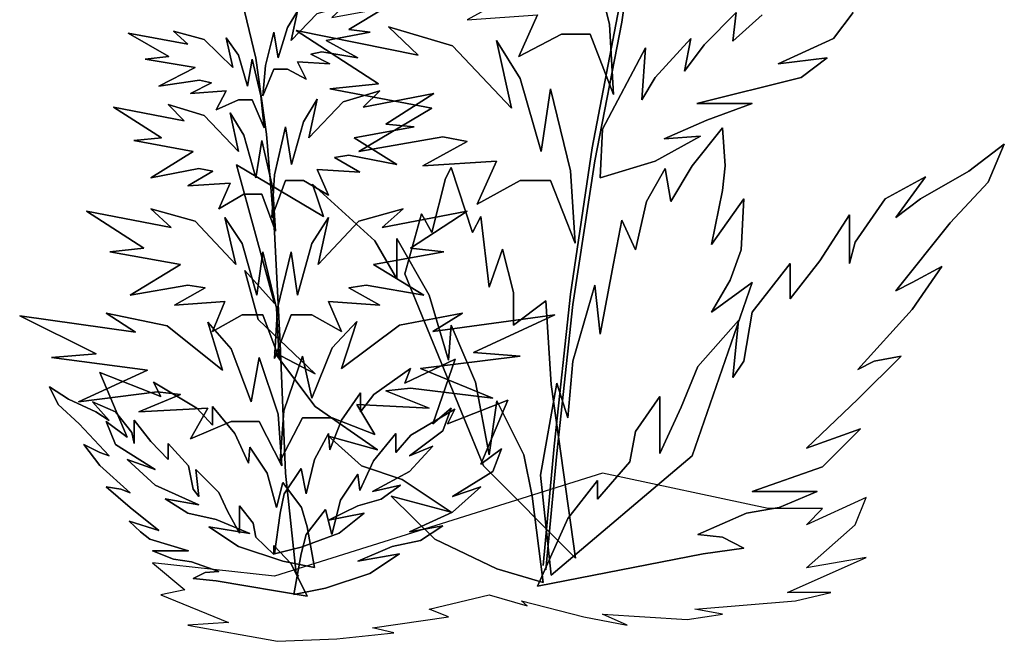
# Model space of a CAD drawing. Units: inches. Extents: x 60066 to 62675, y 10696 to 12470.
# Drawn here: x 61335 to 61623, y 11059 to 11241 of the extents above; entities that cross this region are included whole.
import ezdxf

# ---------------------------------------------------------------- set-up
doc = ezdxf.new("R2010")
doc.units = ezdxf.units.IN
doc.header["$MEASUREMENT"] = 0
doc.layers.add('CAYXANH', color=64, linetype='Continuous')

msp = doc.modelspace()

# ---------------------------------------------------------------- linework, layer by layer
at = {"layer": 'CAYXANH', "linetype": 'Continuous'}
for points in [[(61520.09, 11420.72), (61520.09, 11333.51), (61516.89, 11301.65), (61514.6, 11273.45), (61510.64, 11244.48), (61502.71, 11203.32), (61496.31, 11160.48), (61491.58, 11115.96), (61488.38, 11081.04), (61491.58, 11115.96), (61496.31, 11160.48), (61502.71, 11203.32), (61510.64, 11244.48), (61514.6, 11273.45), (61516.89, 11301.65), (61520.09, 11333.51), (61520.09, 11420.72)], [(61520.85, 11412.8), (61520.85, 11327.42), (61517.81, 11296.16), (61515.36, 11268.42), (61511.4, 11240.06), (61503.47, 11199.51), (61497.07, 11157.43), (61492.34, 11113.83), (61489.14, 11079.68), (61492.34, 11113.83), (61497.07, 11157.43), (61503.47, 11199.51), (61511.4, 11240.06), (61515.36, 11268.42), (61517.81, 11296.16), (61520.85, 11327.42), (61520.85, 11412.8)], [(61385.17, 11305.61), (61397.06, 11259.58), (61404.23, 11229.54), (61407.43, 11207.28), (61409.72, 11178.62), (61411.4, 11146.14), (61412.92, 11108.03), (61416.12, 11078.61), (61416.88, 11077.85), (61416.12, 11078.61), (61412.92, 11108.03), (61411.4, 11146.14), (61409.72, 11178.62), (61407.43, 11207.28), (61404.23, 11229.54), (61397.06, 11259.58), (61385.17, 11305.61)], [(61508.96, 11218.87), (61507.74, 11239.45), (61502.1, 11262.47), (61499.21, 11244.79), (61493.72, 11265.52), (61486.7, 11276.35), (61490.97, 11257.29), (61474.35, 11274.98), (61456.37, 11280.31), (61464.6, 11272.38), (61430.15, 11278.94), (61453.47, 11264.15), (61439.6, 11262.47), (61468.72, 11257.29), (61448.13, 11244.79), (61471.46, 11249.06), (61478.62, 11247.69), (61466.13, 11240.82), (61486.7, 11242.2), (61481.21, 11230), (61493.72, 11236.56), (61502.1, 11236.56), (61508.96, 11218.87)], [(61508.96, 11218.87), (61507.74, 11239.45), (61502.1, 11262.47)], [(61502.1, 11262.47), (61507.74, 11239.45), (61508.96, 11218.87)], [(61406.36, 11218.56), (61407.12, 11227.41), (61409.57, 11237.16), (61410.78, 11229.69), (61413.53, 11238.54), (61416.42, 11243.27), (61414.59, 11234.73), (61422.22, 11242.65), (61430.15, 11244.79), (61426.49, 11241.44), (61442.04, 11244.33), (61431.52, 11237.93), (61437.77, 11237.16), (61424.81, 11234.73), (61434.11, 11229.69), (61423.59, 11231.37), (61420.39, 11230.76), (61425.88, 11227.86), (61416.42, 11228.48), (61419.02, 11223.44), (61413.53, 11226.34), (61409.57, 11226.34), (61406.36, 11218.56)], [(61442.04, 11244.33), (61431.52, 11237.93), (61437.77, 11237.16), (61424.81, 11234.73), (61434.11, 11229.69), (61423.59, 11231.37), (61420.39, 11230.76), (61425.88, 11227.86), (61416.42, 11228.48), (61419.02, 11223.44), (61413.53, 11226.34), (61409.57, 11226.34), (61406.36, 11218.56), (61409.57, 11226.34), (61413.53, 11226.34), (61419.02, 11223.44), (61416.42, 11228.48), (61425.88, 11227.86), (61420.39, 11230.76), (61423.59, 11231.37), (61434.11, 11229.69), (61424.81, 11234.73), (61437.77, 11237.16), (61431.52, 11237.93), (61442.04, 11244.33)], [(61406.36, 11218.56), (61407.12, 11227.41), (61409.57, 11237.16), (61410.78, 11229.69), (61413.53, 11238.54), (61416.42, 11243.27), (61414.59, 11234.73), (61422.22, 11242.65)], [(61422.22, 11242.65), (61414.59, 11234.73), (61416.42, 11243.27), (61413.53, 11238.54), (61410.78, 11229.69), (61409.57, 11237.16), (61407.12, 11227.41), (61406.36, 11218.56)], [(61486.7, 11242.2), (61481.21, 11230), (61493.72, 11236.56), (61502.1, 11236.56), (61508.96, 11218.87), (61502.1, 11236.56), (61493.72, 11236.56), (61481.21, 11230), (61486.7, 11242.2)], [(61505, 11194.47), (61521.16, 11199.36), (61534.42, 11206.67), (61523.75, 11205.91), (61536.25, 11211.4), (61549.52, 11216.28), (61533.36, 11216.28), (61563.85, 11223.9), (61571.47, 11229.69), (61557.14, 11227.86), (61573.3, 11235.33), (61579.1, 11242.96)], [(61552.41, 11242.2), (61543.88, 11234.57), (61544.79, 11242.96), (61535.49, 11233.5), (61529.7, 11225.73), (61531.53, 11235.33), (61521.16, 11223.9), (61517.19, 11217.35), (61518.26, 11232.59), (61505.76, 11208.81), (61505, 11194.47)], [(61505, 11194.47), (61521.16, 11199.36), (61534.42, 11206.67), (61523.75, 11205.91), (61536.25, 11211.4), (61549.52, 11216.28), (61533.36, 11216.28), (61563.85, 11223.9), (61571.47, 11229.69), (61557.14, 11227.86), (61573.3, 11235.33), (61579.1, 11242.96)], [(61552.41, 11242.2), (61543.88, 11234.57), (61544.79, 11242.96), (61535.49, 11233.5), (61529.7, 11225.73), (61531.53, 11235.33), (61521.16, 11223.9), (61517.19, 11217.35), (61518.26, 11232.59), (61505.76, 11208.81), (61505, 11194.47), (61505.76, 11208.81), (61518.26, 11232.59), (61517.19, 11217.35), (61521.16, 11223.9), (61531.53, 11235.33), (61529.7, 11225.73), (61535.49, 11233.5), (61544.79, 11242.96), (61543.88, 11234.57), (61552.41, 11242.2)], [(61579.1, 11242.96), (61573.3, 11235.33), (61557.14, 11227.86), (61571.47, 11229.69), (61563.85, 11223.9), (61533.36, 11216.28), (61549.52, 11216.28), (61536.25, 11211.4), (61523.75, 11205.91), (61534.42, 11206.67), (61521.16, 11199.36), (61505, 11194.47)], [(61406.67, 11209.11), (61405.75, 11218.56), (61403.16, 11229.24), (61401.79, 11221.31), (61399.2, 11230.46), (61395.54, 11235.49), (61397.52, 11226.8), (61389.14, 11235.03), (61380.14, 11237.47), (61384.41, 11233.66), (61366.88, 11236.86), (61378.77, 11230), (61371.9, 11229.24), (61386.54, 11226.8), (61375.87, 11221.31), (61387.76, 11223.14), (61391.27, 11222.37), (61385.17, 11219.18), (61395.54, 11219.94), (61392.64, 11214.45), (61399.2, 11217.35), (61403.16, 11217.35), (61406.67, 11209.11)], [(61406.67, 11209.11), (61405.75, 11218.56), (61403.16, 11229.24), (61401.79, 11221.31), (61399.2, 11230.46), (61395.54, 11235.49), (61397.52, 11226.8), (61389.14, 11235.03), (61380.14, 11237.47), (61384.41, 11233.66), (61366.88, 11236.86), (61378.77, 11230), (61371.9, 11229.24), (61386.54, 11226.8), (61375.87, 11221.31), (61387.76, 11223.14), (61391.27, 11222.37), (61385.17, 11219.18), (61395.54, 11219.94), (61392.64, 11214.45), (61399.2, 11217.35), (61403.16, 11217.35), (61406.67, 11209.11), (61403.16, 11217.35), (61399.2, 11217.35), (61392.64, 11214.45), (61395.54, 11219.94), (61385.17, 11219.18), (61391.27, 11222.37), (61387.76, 11223.14), (61375.87, 11221.31), (61386.54, 11226.8), (61371.9, 11229.24), (61378.77, 11230), (61366.88, 11236.86), (61384.41, 11233.66), (61380.14, 11237.47), (61389.14, 11235.03), (61397.52, 11226.8), (61395.54, 11235.49), (61399.2, 11230.46), (61401.79, 11221.31), (61403.16, 11229.24), (61405.75, 11218.56), (61406.67, 11209.11)], [(61497.68, 11175.42), (61496.31, 11196.61), (61490.51, 11220.55), (61487.77, 11202.25), (61481.67, 11223.6), (61474.66, 11234.73), (61479.08, 11214.9), (61461.86, 11233.2), (61443.11, 11238.69), (61451.79, 11230.46), (61416.12, 11237.62), (61440.21, 11222.07), (61425.88, 11220.55), (61455.76, 11214.9), (61434.41, 11202.25), (61458.96, 11206.52), (61466.13, 11205.15), (61453.17, 11197.98), (61474.66, 11199.36), (61469.03, 11186.85), (61481.67, 11193.71), (61490.51, 11193.71), (61497.68, 11175.42)], [(61497.68, 11175.42), (61496.31, 11196.61), (61490.51, 11220.55), (61487.77, 11202.25), (61481.67, 11223.6), (61474.66, 11234.73), (61479.08, 11214.9), (61461.86, 11233.2), (61443.11, 11238.69), (61451.79, 11230.46), (61416.12, 11237.62), (61440.21, 11222.07), (61425.88, 11220.55), (61455.76, 11214.9), (61434.41, 11202.25), (61458.96, 11206.52), (61466.13, 11205.15), (61453.17, 11197.98), (61474.66, 11199.36), (61469.03, 11186.85), (61481.67, 11193.71), (61490.51, 11193.71), (61497.68, 11175.42), (61490.51, 11193.71), (61481.67, 11193.71), (61469.03, 11186.85), (61474.66, 11199.36), (61453.17, 11197.98), (61466.13, 11205.15), (61458.96, 11206.52), (61434.41, 11202.25), (61455.76, 11214.9), (61425.88, 11220.55), (61440.21, 11222.07), (61416.12, 11237.62), (61451.79, 11230.46), (61443.11, 11238.69), (61461.86, 11233.2), (61479.08, 11214.9), (61474.66, 11234.73), (61481.67, 11223.6), (61487.77, 11202.25), (61490.51, 11220.55), (61496.31, 11196.61), (61497.68, 11175.42)], [(61408.95, 11182.89), (61409.72, 11195.39), (61412.92, 11209.42), (61414.75, 11198.44), (61418.25, 11210.94), (61422.22, 11217.5), (61419.78, 11206.22), (61429.84, 11216.73), (61440.51, 11219.94), (61435.64, 11215.21), (61456.37, 11219.18), (61442.34, 11210.18), (61450.58, 11209.42), (61433.04, 11206.22), (61445.54, 11198.44), (61431.52, 11201.18), (61427.25, 11200.42), (61434.72, 11196.15), (61422.22, 11196.92), (61425.57, 11189.45), (61418.25, 11193.71), (61412.92, 11193.71), (61408.95, 11182.89)], [(61408.95, 11182.89), (61409.72, 11195.39), (61412.92, 11209.42), (61414.75, 11198.44), (61418.25, 11210.94), (61422.22, 11217.5), (61419.78, 11206.22), (61429.84, 11216.73), (61440.51, 11219.94), (61435.64, 11215.21), (61456.37, 11219.18), (61442.34, 11210.18), (61450.58, 11209.42), (61433.04, 11206.22), (61445.54, 11198.44), (61431.52, 11201.18), (61427.25, 11200.42), (61434.72, 11196.15), (61422.22, 11196.92), (61425.57, 11189.45), (61418.25, 11193.71), (61412.92, 11193.71), (61408.95, 11182.89), (61412.92, 11193.71), (61418.25, 11193.71), (61425.57, 11189.45), (61422.22, 11196.92), (61434.72, 11196.15), (61427.25, 11200.42), (61431.52, 11201.18), (61445.54, 11198.44), (61433.04, 11206.22), (61450.58, 11209.42), (61442.34, 11210.18), (61456.37, 11219.18), (61435.64, 11215.21), (61440.51, 11219.94), (61429.84, 11216.73), (61419.78, 11206.22), (61422.22, 11217.5), (61418.25, 11210.94), (61414.75, 11198.44), (61412.92, 11209.42), (61409.72, 11195.39), (61408.95, 11182.89)], [(61410.02, 11178.93), (61409.26, 11191.43), (61406.06, 11205.45), (61404.23, 11194.47), (61400.72, 11206.98), (61396.76, 11213.54), (61399.2, 11202.25), (61389.14, 11212.77), (61378.61, 11215.97), (61383.34, 11211.25), (61362.6, 11215.21), (61376.63, 11206.22), (61368.55, 11205.45), (61385.93, 11202.25), (61373.58, 11194.47), (61387.61, 11197.22), (61391.73, 11196.46), (61384.41, 11192.19), (61396.76, 11192.95), (61393.4, 11185.48), (61400.72, 11189.75), (61406.06, 11189.75), (61410.02, 11178.93)], [(61410.02, 11178.93), (61409.26, 11191.43), (61406.06, 11205.45), (61404.23, 11194.47), (61400.72, 11206.98), (61396.76, 11213.54), (61399.2, 11202.25), (61389.14, 11212.77), (61378.61, 11215.97), (61383.34, 11211.25), (61362.6, 11215.21), (61376.63, 11206.22), (61368.55, 11205.45), (61385.93, 11202.25), (61373.58, 11194.47), (61387.61, 11197.22), (61391.73, 11196.46), (61384.41, 11192.19), (61396.76, 11192.95), (61393.4, 11185.48), (61400.72, 11189.75), (61406.06, 11189.75), (61410.02, 11178.93), (61406.06, 11189.75), (61400.72, 11189.75), (61393.4, 11185.48), (61396.76, 11192.95), (61384.41, 11192.19), (61391.73, 11196.46), (61387.61, 11197.22), (61373.58, 11194.47), (61385.93, 11202.25), (61368.55, 11205.45), (61376.63, 11206.22), (61362.6, 11215.21), (61383.34, 11211.25), (61378.61, 11215.97), (61389.14, 11212.77), (61399.2, 11202.25), (61396.76, 11213.54), (61400.72, 11206.98), (61404.23, 11194.47), (61406.06, 11205.45), (61409.26, 11191.43), (61410.02, 11178.93)], [(61490.67, 11078.15), (61531.98, 11113.06), (61549.52, 11163.83), (61537.62, 11155.14), (61543.11, 11164.59), (61546.31, 11173.44), (61547.07, 11188.38), (61537.62, 11174.96), (61540.83, 11190.82), (61541.59, 11197.98), (61540.83, 11209.11), (61531.98, 11197.98), (61525.73, 11187.62), (61524.06, 11197.22), (61518.57, 11187.62), (61515.36, 11173.44), (61511.4, 11182.13), (61508.96, 11169.47), (61505, 11148.74), (61503.47, 11163.07), (61497.07, 11140.81), (61495.55, 11124.19), (61492.34, 11134.41), (61487.62, 11107.42), (61490.67, 11078.15)], [(61490.67, 11078.15), (61531.98, 11113.06), (61549.52, 11163.83), (61537.62, 11155.14), (61543.11, 11164.59), (61546.31, 11173.44), (61547.07, 11188.38), (61537.62, 11174.96), (61540.83, 11190.82), (61541.59, 11197.98), (61540.83, 11209.11), (61531.98, 11197.98), (61525.73, 11187.62), (61524.06, 11197.22), (61518.57, 11187.62), (61515.36, 11173.44), (61511.4, 11182.13), (61508.96, 11169.47), (61505, 11148.74), (61503.47, 11163.07), (61497.07, 11140.81), (61495.55, 11124.19), (61492.34, 11134.41), (61487.62, 11107.42), (61490.67, 11078.15), (61487.62, 11107.42), (61492.34, 11134.41), (61495.55, 11124.19), (61497.07, 11140.81), (61503.47, 11163.07), (61505, 11148.74), (61508.96, 11169.47), (61511.4, 11182.13), (61515.36, 11173.44), (61518.57, 11187.62), (61524.06, 11197.22), (61525.73, 11187.62), (61531.98, 11197.98), (61540.83, 11209.11), (61541.59, 11197.98), (61540.83, 11190.82), (61537.62, 11174.96), (61547.07, 11188.38), (61546.31, 11173.44), (61543.11, 11164.59), (61537.62, 11155.14), (61549.52, 11163.83), (61531.98, 11113.06), (61490.67, 11078.15)], [(61486.7, 11074.95), (61535.19, 11084.4), (61547.07, 11086.08), (61540.83, 11089.28), (61533.66, 11090.04), (61547.84, 11096.29), (61557.44, 11097.97), (61568.57, 11102.7), (61557.44, 11102.7), (61549.52, 11102.7), (61570.1, 11109.86), (61574.82, 11114.59), (61581.23, 11120.99), (61565.37, 11115.35), (61580.46, 11129.68), (61593.12, 11142.33), (61585.19, 11140.81), (61580.46, 11138.37), (61596.32, 11155.91), (61605.01, 11168.56), (61596.32, 11163.83), (61591.59, 11161.39), (61607.45, 11181.36), (61618.58, 11193.26), (61623.3, 11204.39), (61612.94, 11196.46), (61598.76, 11188.38), (61591.59, 11182.89), (61600.29, 11194.78), (61588.4, 11188.38), (61579.7, 11175.72), (61578.03, 11169.47), (61578.03, 11183.65), (61569.33, 11170.23), (61560.65, 11159.1), (61560.65, 11169.47), (61549.52, 11155.14), (61547.07, 11140.81), (61543.88, 11136.08), (61545.55, 11152.7), (61533.66, 11139.29), (61528.78, 11127.39), (61522.53, 11113.83), (61522.53, 11130.44), (61515.36, 11120.23), (61513.69, 11111.39), (61504.23, 11100.41), (61504.23, 11105.9), (61495.55, 11094.77), (61486.7, 11074.95)], [(61486.7, 11074.95), (61535.19, 11084.4), (61547.07, 11086.08), (61540.83, 11089.28), (61533.66, 11090.04), (61547.84, 11096.29), (61557.44, 11097.97), (61568.57, 11102.7), (61557.44, 11102.7), (61549.52, 11102.7), (61570.1, 11109.86), (61574.82, 11114.59), (61581.23, 11120.99), (61565.37, 11115.35), (61580.46, 11129.68), (61593.12, 11142.33), (61585.19, 11140.81), (61580.46, 11138.37), (61596.32, 11155.91), (61605.01, 11168.56), (61596.32, 11163.83), (61591.59, 11161.39), (61607.45, 11181.36), (61618.58, 11193.26), (61623.3, 11204.39), (61612.94, 11196.46), (61598.76, 11188.38), (61591.59, 11182.89), (61600.29, 11194.78), (61588.4, 11188.38), (61579.7, 11175.72), (61578.03, 11169.47), (61578.03, 11183.65), (61569.33, 11170.23), (61560.65, 11159.1), (61560.65, 11169.47), (61549.52, 11155.14), (61547.07, 11140.81), (61543.88, 11136.08), (61545.55, 11152.7), (61533.66, 11139.29), (61528.78, 11127.39), (61522.53, 11113.83), (61522.53, 11130.44), (61515.36, 11120.23), (61513.69, 11111.39), (61504.23, 11100.41), (61504.23, 11105.9), (61495.55, 11094.77), (61486.7, 11074.95), (61495.55, 11094.77), (61504.23, 11105.9), (61504.23, 11100.41), (61513.69, 11111.39), (61515.36, 11120.23), (61522.53, 11130.44), (61522.53, 11113.83), (61528.78, 11127.39), (61533.66, 11139.29), (61545.55, 11152.7), (61543.88, 11136.08), (61547.07, 11140.81), (61549.52, 11155.14), (61560.65, 11169.47), (61560.65, 11159.1), (61569.33, 11170.23), (61578.03, 11183.65), (61578.03, 11169.47), (61579.7, 11175.72), (61588.4, 11188.38), (61600.29, 11194.78), (61591.59, 11182.89), (61598.76, 11188.38), (61612.94, 11196.46), (61623.3, 11204.39), (61618.58, 11193.26), (61607.45, 11181.36), (61591.59, 11161.39), (61596.32, 11163.83), (61605.01, 11168.56), (61596.32, 11155.91), (61580.46, 11138.37), (61585.19, 11140.81), (61593.12, 11142.33), (61580.46, 11129.68), (61565.37, 11115.35), (61581.23, 11120.99), (61574.82, 11114.59), (61570.1, 11109.86), (61549.52, 11102.7), (61557.44, 11102.7), (61568.57, 11102.7), (61557.44, 11097.97), (61547.84, 11096.29), (61533.66, 11090.04), (61540.83, 11089.28), (61547.07, 11086.08), (61535.19, 11084.4), (61486.7, 11074.95)], [(61488.38, 11076.02), (61474.81, 11079.98), (61456.67, 11088.67), (61443.87, 11101.32), (61461.4, 11096.6), (61447.07, 11106.2), (61435.18, 11110.17), (61425.57, 11118.86), (61439.9, 11114.89), (61421.61, 11127.54), (61409.72, 11143.4), (61421.61, 11137.15), (61404.99, 11153.01), (61401.03, 11167.34), (61409.72, 11157.74), (61398.59, 11198.29), (61424.05, 11183.19), (61420.85, 11192.65), (61439.14, 11176.03), (61445.54, 11164.9), (61445.54, 11176.79), (61455, 11160.17), (61460.64, 11141.12), (61461.4, 11151.33), (61468.56, 11134.71), (61472.53, 11113.37), (61474.81, 11129.22), (61482.74, 11113.37), (61485.18, 11101.32), (61488.38, 11076.02)], [(61488.38, 11076.02), (61474.81, 11079.98), (61456.67, 11088.67), (61443.87, 11101.32), (61461.4, 11096.6), (61447.07, 11106.2), (61435.18, 11110.17), (61425.57, 11118.86), (61439.9, 11114.89), (61421.61, 11127.54), (61409.72, 11143.4), (61421.61, 11137.15), (61404.99, 11153.01), (61401.03, 11167.34), (61409.72, 11157.74), (61398.59, 11198.29), (61424.05, 11183.19), (61420.85, 11192.65), (61439.14, 11176.03), (61445.54, 11164.9), (61445.54, 11176.79), (61455, 11160.17), (61460.64, 11141.12), (61461.4, 11151.33), (61468.56, 11134.71), (61472.53, 11113.37), (61474.81, 11129.22), (61482.74, 11113.37), (61485.18, 11101.32), (61488.38, 11076.02), (61485.18, 11101.32), (61482.74, 11113.37), (61474.81, 11129.22), (61472.53, 11113.37), (61468.56, 11134.71), (61461.4, 11151.33), (61460.64, 11141.12), (61455, 11160.17), (61445.54, 11176.79), (61445.54, 11164.9), (61439.14, 11176.03), (61420.85, 11192.65), (61424.05, 11183.19), (61398.59, 11198.29), (61409.72, 11157.74), (61401.03, 11167.34), (61404.99, 11153.01), (61421.61, 11137.15), (61409.72, 11143.4), (61421.61, 11127.54), (61439.9, 11114.89), (61425.57, 11118.86), (61435.18, 11110.17), (61447.07, 11106.2), (61461.4, 11096.6), (61443.87, 11101.32), (61456.67, 11088.67), (61474.81, 11079.98), (61488.38, 11076.02)], [(61497.83, 11083.18), (61470.85, 11110.17), (61447.83, 11166.42), (61452.71, 11183.96), (61455.76, 11178.47), (61459.73, 11194.32), (61461.4, 11197.53), (61467.65, 11178.47), (61470.09, 11183.19), (61472.53, 11162.46), (61476.49, 11173.59), (61479.69, 11160.93), (61479.69, 11151.33), (61489.14, 11158.5), (61490.67, 11133.95), (61497.83, 11083.18)], [(61497.83, 11083.18), (61470.85, 11110.17), (61447.83, 11166.42), (61452.71, 11183.96), (61455.76, 11178.47), (61459.73, 11194.32), (61461.4, 11197.53), (61467.65, 11178.47), (61470.09, 11183.19), (61472.53, 11162.46), (61476.49, 11173.59), (61479.69, 11160.93), (61479.69, 11151.33), (61489.14, 11158.5), (61490.67, 11133.95), (61497.83, 11083.18), (61490.67, 11133.95), (61489.14, 11158.5), (61479.69, 11151.33), (61479.69, 11160.93), (61476.49, 11173.59), (61472.53, 11162.46), (61470.09, 11183.19), (61467.65, 11178.47), (61461.4, 11197.53), (61459.73, 11194.32), (61455.76, 11178.47), (61452.71, 11183.96), (61447.83, 11166.42), (61470.85, 11110.17), (61497.83, 11083.18)], [(61411.09, 11141.57), (61410.33, 11156.36), (61406.36, 11172.83), (61404.53, 11160.17), (61400.27, 11175.27), (61395.23, 11182.89), (61398.44, 11169.17), (61386.54, 11181.82), (61373.58, 11185.48), (61379.53, 11179.99), (61354.68, 11184.72), (61371.45, 11173.89), (61361.54, 11172.83), (61382.27, 11169.17), (61367.49, 11160.17), (61384.41, 11163.07), (61389.44, 11162.31), (61380.44, 11157.27), (61395.23, 11158.34), (61391.57, 11149.5), (61400.27, 11154.38), (61406.36, 11154.38), (61411.09, 11141.57)], [(61411.09, 11141.57), (61410.33, 11156.36), (61406.36, 11172.83), (61404.53, 11160.17), (61400.27, 11175.27), (61395.23, 11182.89), (61398.44, 11169.17), (61386.54, 11181.82), (61373.58, 11185.48), (61379.53, 11179.99), (61354.68, 11184.72), (61371.45, 11173.89), (61361.54, 11172.83), (61382.27, 11169.17), (61367.49, 11160.17), (61384.41, 11163.07), (61389.44, 11162.31), (61380.44, 11157.27), (61395.23, 11158.34), (61391.57, 11149.5), (61400.27, 11154.38), (61406.36, 11154.38), (61411.09, 11141.57), (61406.36, 11154.38), (61400.27, 11154.38), (61391.57, 11149.5), (61395.23, 11158.34), (61380.44, 11157.27), (61389.44, 11162.31), (61384.41, 11163.07), (61367.49, 11160.17), (61382.27, 11169.17), (61361.54, 11172.83), (61371.45, 11173.89), (61354.68, 11184.72), (61379.53, 11179.99), (61373.58, 11185.48), (61386.54, 11181.82), (61398.44, 11169.17), (61395.23, 11182.89), (61400.27, 11175.27), (61404.53, 11160.17), (61406.36, 11172.83), (61410.33, 11156.36), (61411.09, 11141.57)], [(61409.72, 11141.57), (61410.63, 11156.36), (61414.59, 11172.83), (61416.42, 11160.17), (61420.7, 11175.27), (61425.57, 11182.89), (61422.53, 11169.17), (61434.41, 11181.82), (61447.37, 11185.48), (61441.28, 11179.99), (61466.13, 11184.72), (61449.51, 11173.89), (61459.26, 11172.83), (61438.68, 11169.17), (61453.47, 11160.17), (61436.55, 11163.07), (61431.52, 11162.31), (61440.51, 11157.27), (61425.57, 11158.34), (61429.38, 11149.5), (61420.7, 11154.38), (61414.59, 11154.38), (61409.72, 11141.57)], [(61409.72, 11141.57), (61410.63, 11156.36), (61414.59, 11172.83), (61416.42, 11160.17), (61420.7, 11175.27), (61425.57, 11182.89), (61422.53, 11169.17), (61434.41, 11181.82), (61447.37, 11185.48), (61441.28, 11179.99), (61466.13, 11184.72), (61449.51, 11173.89), (61459.26, 11172.83), (61438.68, 11169.17), (61453.47, 11160.17), (61436.55, 11163.07), (61431.52, 11162.31), (61440.51, 11157.27), (61425.57, 11158.34), (61429.38, 11149.5), (61420.7, 11154.38), (61414.59, 11154.38), (61409.72, 11141.57), (61414.59, 11154.38), (61420.7, 11154.38), (61429.38, 11149.5), (61425.57, 11158.34), (61440.51, 11157.27), (61431.52, 11162.31), (61436.55, 11163.07), (61453.47, 11160.17), (61438.68, 11169.17), (61459.26, 11172.83), (61449.51, 11173.89), (61466.13, 11184.72), (61441.28, 11179.99), (61447.37, 11185.48), (61434.41, 11181.82), (61422.53, 11169.17), (61425.57, 11182.89), (61420.7, 11175.27), (61416.42, 11160.17), (61414.59, 11172.83), (61410.63, 11156.36), (61409.72, 11141.57)], [(61411.85, 11110.17), (61410.78, 11125.26), (61405.29, 11141.88), (61402.86, 11128.92), (61397.06, 11144.47), (61390.2, 11152.25), (61394.47, 11138.22), (61378.31, 11151.18), (61360.47, 11154.84), (61369.01, 11149.35), (61335.17, 11154.08), (61357.58, 11142.95), (61344.47, 11141.88), (61372.52, 11138.22), (61352.39, 11128.92), (61375.41, 11131.82), (61382.27, 11131.05), (61370.07, 11126.02), (61390.2, 11127.09), (61385.17, 11118.09), (61397.06, 11123.13), (61405.29, 11123.13), (61411.85, 11110.17)], [(61411.85, 11110.17), (61410.78, 11125.26), (61405.29, 11141.88), (61402.86, 11128.92), (61397.06, 11144.47), (61390.2, 11152.25), (61394.47, 11138.22), (61378.31, 11151.18), (61360.47, 11154.84), (61369.01, 11149.35), (61335.17, 11154.08), (61357.58, 11142.95), (61344.47, 11141.88), (61372.52, 11138.22), (61352.39, 11128.92), (61375.41, 11131.82), (61382.27, 11131.05), (61370.07, 11126.02), (61390.2, 11127.09), (61385.17, 11118.09), (61397.06, 11123.13), (61405.29, 11123.13), (61411.85, 11110.17), (61405.29, 11123.13), (61397.06, 11123.13), (61385.17, 11118.09), (61390.2, 11127.09), (61370.07, 11126.02), (61382.27, 11131.05), (61375.41, 11131.82), (61352.39, 11128.92), (61372.52, 11138.22), (61344.47, 11141.88), (61357.58, 11142.95), (61335.17, 11154.08), (61369.01, 11149.35), (61360.47, 11154.84), (61378.31, 11151.18), (61394.47, 11138.22), (61390.2, 11152.25), (61397.06, 11144.47), (61402.86, 11128.92), (61405.29, 11141.88), (61410.78, 11125.26), (61411.85, 11110.17)], [(61411.4, 11111.69), (61412.46, 11126.33), (61417.95, 11142.33), (61420.7, 11129.99), (61426.64, 11144.78), (61433.81, 11152.4), (61429.38, 11138.67), (61446.3, 11151.33), (61464.75, 11154.84), (61456.07, 11149.5), (61491.74, 11154.38), (61467.96, 11143.4), (61481.67, 11142.33), (61452.41, 11138.67), (61473.6, 11129.99), (61449.51, 11132.88), (61442.34, 11132.12), (61455, 11127.09), (61433.81, 11128.16), (61439.14, 11119.31), (61426.64, 11124.19), (61417.95, 11124.19), (61411.4, 11111.69)], [(61411.4, 11111.69), (61412.46, 11126.33), (61417.95, 11142.33), (61420.7, 11129.99), (61426.64, 11144.78), (61433.81, 11152.4), (61429.38, 11138.67), (61446.3, 11151.33), (61464.75, 11154.84), (61456.07, 11149.5), (61491.74, 11154.38), (61467.96, 11143.4), (61481.67, 11142.33), (61452.41, 11138.67), (61473.6, 11129.99), (61449.51, 11132.88), (61442.34, 11132.12), (61455, 11127.09), (61433.81, 11128.16), (61439.14, 11119.31), (61426.64, 11124.19), (61417.95, 11124.19), (61411.4, 11111.69), (61417.95, 11124.19), (61426.64, 11124.19), (61439.14, 11119.31), (61433.81, 11128.16), (61455, 11127.09), (61442.34, 11132.12), (61449.51, 11132.88), (61473.6, 11129.99), (61452.41, 11138.67), (61481.67, 11142.33), (61467.96, 11143.4), (61491.74, 11154.38), (61456.07, 11149.5), (61464.75, 11154.84), (61446.3, 11151.33), (61429.38, 11138.67), (61433.81, 11152.4), (61426.64, 11144.78), (61420.7, 11129.99), (61417.95, 11142.33), (61412.46, 11126.33), (61411.4, 11111.69)], [(61409.72, 11084.4), (61417.49, 11086.38), (61428.62, 11090.5), (61435.94, 11096.29), (61425.57, 11094.31), (61434.11, 11098.43), (61440.97, 11100.41), (61446.61, 11104.53), (61438.38, 11102.7), (61449.2, 11108.49), (61456.07, 11115.96), (61449.2, 11113.06), (61458.96, 11120.38), (61461.4, 11127.09), (61456.07, 11122.52), (61462.62, 11141.42), (61447.83, 11134.41), (61449.51, 11138.67), (61438.83, 11131.05), (61434.87, 11126.02), (61434.87, 11131.51), (61429.38, 11123.58), (61425.88, 11114.89), (61425.57, 11119.62), (61421.46, 11112), (61419.02, 11101.94), (61417.49, 11109.41), (61412.61, 11101.94), (61411.4, 11096.29), (61409.72, 11084.4)], [(61409.72, 11084.4), (61417.49, 11086.38), (61428.62, 11090.5), (61435.94, 11096.29), (61425.57, 11094.31), (61434.11, 11098.43), (61440.97, 11100.41), (61446.61, 11104.53), (61438.38, 11102.7), (61449.2, 11108.49), (61456.07, 11115.96), (61449.2, 11113.06), (61458.96, 11120.38), (61461.4, 11127.09), (61456.07, 11122.52), (61462.62, 11141.42), (61447.83, 11134.41), (61449.51, 11138.67), (61438.83, 11131.05), (61434.87, 11126.02), (61434.87, 11131.51), (61429.38, 11123.58), (61425.88, 11114.89), (61425.57, 11119.62), (61421.46, 11112), (61419.02, 11101.94), (61417.49, 11109.41), (61412.61, 11101.94), (61411.4, 11096.29), (61409.72, 11084.4), (61411.4, 11096.29), (61412.61, 11101.94), (61417.49, 11109.41), (61419.02, 11101.94), (61421.46, 11112), (61425.57, 11119.62), (61425.88, 11114.89), (61429.38, 11123.58), (61434.87, 11131.51), (61434.87, 11126.02), (61438.83, 11131.05), (61449.51, 11138.67), (61447.83, 11134.41), (61462.62, 11141.42), (61456.07, 11122.52), (61461.4, 11127.09), (61458.96, 11120.38), (61449.2, 11113.06), (61456.07, 11115.96), (61449.2, 11108.49), (61438.38, 11102.7), (61446.61, 11104.53), (61440.97, 11100.41), (61434.11, 11098.43), (61425.57, 11094.31), (61435.94, 11096.29), (61428.62, 11090.5), (61417.49, 11086.38), (61409.72, 11084.4)], [(61421.46, 11080.44), (61412.16, 11082.27), (61399.2, 11086.53), (61390.5, 11092.33), (61402.55, 11090.34), (61392.64, 11094.46), (61384.41, 11096.29), (61377.7, 11100.56), (61387.61, 11098.73), (61374.8, 11104.53), (61366.57, 11112), (61374.8, 11109.1), (61363.22, 11116.42), (61360.47, 11123.13), (61366.57, 11118.55), (61358.64, 11137.46), (61376.48, 11130.44), (61374.35, 11134.71), (61387, 11127.09), (61391.57, 11122.06), (61391.57, 11127.54), (61398.13, 11119.62), (61402.1, 11110.93), (61402.55, 11115.65), (61407.58, 11108.03), (61410.33, 11097.97), (61412.16, 11105.29), (61417.64, 11097.97), (61419.32, 11092.33), (61421.46, 11080.44)], [(61421.46, 11080.44), (61412.16, 11082.27), (61399.2, 11086.53), (61390.5, 11092.33), (61402.55, 11090.34), (61392.64, 11094.46), (61384.41, 11096.29), (61377.7, 11100.56), (61387.61, 11098.73), (61374.8, 11104.53), (61366.57, 11112), (61374.8, 11109.1), (61363.22, 11116.42), (61360.47, 11123.13), (61366.57, 11118.55), (61358.64, 11137.46), (61376.48, 11130.44), (61374.35, 11134.71), (61387, 11127.09), (61391.57, 11122.06), (61391.57, 11127.54), (61398.13, 11119.62), (61402.1, 11110.93), (61402.55, 11115.65), (61407.58, 11108.03), (61410.33, 11097.97), (61412.16, 11105.29), (61417.64, 11097.97), (61419.32, 11092.33), (61421.46, 11080.44), (61419.32, 11092.33), (61417.64, 11097.97), (61412.16, 11105.29), (61410.33, 11097.97), (61407.58, 11108.03), (61402.55, 11115.65), (61402.1, 11110.93), (61398.13, 11119.62), (61391.57, 11127.54), (61391.57, 11122.06), (61387, 11127.09), (61374.35, 11134.71), (61376.48, 11130.44), (61358.64, 11137.46), (61366.57, 11118.55), (61360.47, 11123.13), (61363.22, 11116.42), (61374.8, 11109.1), (61366.57, 11112), (61374.8, 11104.53), (61387.61, 11098.73), (61377.7, 11100.56), (61384.41, 11096.29), (61392.64, 11094.46), (61402.55, 11090.34), (61390.5, 11092.33), (61399.2, 11086.53), (61412.16, 11082.27), (61421.46, 11080.44)], [(61419.32, 11072.05), (61392.64, 11076.47), (61385.93, 11077.23), (61389.44, 11078.91), (61393.4, 11079.21), (61385.48, 11082.11), (61380.14, 11082.87), (61374.04, 11085.32), (61380.14, 11085.32), (61384.56, 11085.32), (61373.28, 11088.67), (61370.54, 11090.81), (61367.18, 11094), (61375.87, 11091.26), (61367.49, 11097.97), (61360.47, 11104.07), (61364.74, 11103.3), (61367.49, 11102.24), (61358.64, 11110.32), (61353.92, 11116.42), (61358.64, 11114.13), (61361.39, 11113.06), (61352.54, 11122.52), (61346.45, 11128.16), (61343.85, 11133.34), (61349.49, 11129.68), (61357.42, 11126.02), (61361.39, 11123.43), (61356.51, 11128.92), (61363.22, 11126.02), (61367.94, 11119.92), (61368.71, 11116.72), (61368.71, 11123.58), (61373.58, 11117.33), (61378.61, 11112), (61378.61, 11116.72), (61384.56, 11110.17), (61385.93, 11103.3), (61387.61, 11101.17), (61386.69, 11109.1), (61393.4, 11102.39), (61395.99, 11096.9), (61399.5, 11090.5), (61399.5, 11098.43), (61403.46, 11093.4), (61404.23, 11089.28), (61409.57, 11084.25), (61409.57, 11086.84), (61414.59, 11081.51), (61419.32, 11072.05)], [(61419.32, 11072.05), (61392.64, 11076.47), (61385.93, 11077.23), (61389.44, 11078.91), (61393.4, 11079.21), (61385.48, 11082.11), (61380.14, 11082.87), (61374.04, 11085.32), (61380.14, 11085.32), (61384.56, 11085.32), (61373.28, 11088.67), (61370.54, 11090.81), (61367.18, 11094), (61375.87, 11091.26), (61367.49, 11097.97), (61360.47, 11104.07), (61364.74, 11103.3), (61367.49, 11102.24), (61358.64, 11110.32), (61353.92, 11116.42), (61358.64, 11114.13), (61361.39, 11113.06), (61352.54, 11122.52), (61346.45, 11128.16), (61343.85, 11133.34), (61349.49, 11129.68), (61357.42, 11126.02), (61361.39, 11123.43), (61356.51, 11128.92), (61363.22, 11126.02), (61367.94, 11119.92), (61368.71, 11116.72), (61368.71, 11123.58), (61373.58, 11117.33), (61378.61, 11112), (61378.61, 11116.72), (61384.56, 11110.17), (61385.93, 11103.3), (61387.61, 11101.17), (61386.69, 11109.1), (61393.4, 11102.39), (61395.99, 11096.9), (61399.5, 11090.5), (61399.5, 11098.43), (61403.46, 11093.4), (61404.23, 11089.28), (61409.57, 11084.25), (61409.57, 11086.84), (61414.59, 11081.51), (61419.32, 11072.05), (61414.59, 11081.51), (61409.57, 11086.84), (61409.57, 11084.25), (61404.23, 11089.28), (61403.46, 11093.4), (61399.5, 11098.43), (61399.5, 11090.5), (61395.99, 11096.9), (61393.4, 11102.39), (61386.69, 11109.1), (61387.61, 11101.17), (61385.93, 11103.3), (61384.56, 11110.17), (61378.61, 11116.72), (61378.61, 11112), (61373.58, 11117.33), (61368.71, 11123.58), (61368.71, 11116.72), (61367.94, 11119.92), (61363.22, 11126.02), (61356.51, 11128.92), (61361.39, 11123.43), (61357.42, 11126.02), (61349.49, 11129.68), (61343.85, 11133.34), (61346.45, 11128.16), (61352.54, 11122.52), (61361.39, 11113.06), (61358.64, 11114.13), (61353.92, 11116.42), (61358.64, 11110.32), (61367.49, 11102.24), (61364.74, 11103.3), (61360.47, 11104.07), (61367.49, 11097.97), (61375.87, 11091.26), (61367.18, 11094), (61370.54, 11090.81), (61373.28, 11088.67), (61384.56, 11085.32), (61380.14, 11085.32), (61374.04, 11085.32), (61380.14, 11082.87), (61385.48, 11082.11), (61393.4, 11079.21), (61389.44, 11078.91), (61385.93, 11077.23), (61392.64, 11076.47), (61419.32, 11072.05)], [(61415.36, 11072.51), (61424.66, 11074.34), (61437.62, 11078.61), (61446.3, 11084.4), (61434.11, 11082.27), (61444.17, 11086.53), (61452.41, 11088.36), (61458.96, 11092.64), (61449.2, 11090.81), (61461.86, 11096.6), (61470.09, 11104.07), (61461.86, 11101.17), (61473.6, 11108.49), (61476.18, 11115.2), (61470.09, 11110.62), (61478.01, 11129.37), (61460.33, 11122.52), (61462.47, 11126.78), (61449.66, 11119.16), (61445.24, 11114.13), (61445.24, 11119.62), (61438.68, 11111.69), (61434.72, 11103), (61434.11, 11107.73), (61429.08, 11100.11), (61426.49, 11090.04), (61424.66, 11097.36), (61419.02, 11090.04), (61417.49, 11084.4), (61415.36, 11072.51)], [(61415.36, 11072.51), (61424.66, 11074.34), (61437.62, 11078.61), (61446.3, 11084.4), (61434.11, 11082.27), (61444.17, 11086.53), (61452.41, 11088.36), (61458.96, 11092.64), (61449.2, 11090.81), (61461.86, 11096.6), (61470.09, 11104.07), (61461.86, 11101.17), (61473.6, 11108.49), (61476.18, 11115.2), (61470.09, 11110.62), (61478.01, 11129.37), (61460.33, 11122.52), (61462.47, 11126.78), (61449.66, 11119.16), (61445.24, 11114.13), (61445.24, 11119.62), (61438.68, 11111.69), (61434.72, 11103), (61434.11, 11107.73), (61429.08, 11100.11), (61426.49, 11090.04), (61424.66, 11097.36), (61419.02, 11090.04), (61417.49, 11084.4), (61415.36, 11072.51), (61417.49, 11084.4), (61419.02, 11090.04), (61424.66, 11097.36), (61426.49, 11090.04), (61429.08, 11100.11), (61434.11, 11107.73), (61434.72, 11103), (61438.68, 11111.69), (61445.24, 11119.62), (61445.24, 11114.13), (61449.66, 11119.16), (61462.47, 11126.78), (61460.33, 11122.52), (61478.01, 11129.37), (61470.09, 11110.62), (61476.18, 11115.2), (61473.6, 11108.49), (61461.86, 11101.17), (61470.09, 11104.07), (61461.86, 11096.6), (61449.2, 11090.81), (61458.96, 11092.64), (61452.41, 11088.36), (61444.17, 11086.53), (61434.11, 11082.27), (61446.3, 11084.4), (61437.62, 11078.61), (61424.66, 11074.34), (61415.36, 11072.51)], [(61409.72, 11077.85), (61374.04, 11081.81), (61383.5, 11073.88), (61376.48, 11072.36), (61396.3, 11064.27), (61384.41, 11063.51), (61410.63, 11058.79), (61428.01, 11059.55), (61444.63, 11061.23), (61438.38, 11062.75), (61460.64, 11065.95), (61455, 11068.24), (61472.53, 11072.36), (61483.65, 11069.15), (61481.97, 11070.68), (61500.27, 11065.95), (61512.93, 11063.51), (61505.76, 11066.72), (61530.46, 11065.19), (61540.83, 11066.72), (61532.75, 11068.24), (61562.17, 11070.68), (61572.54, 11073.12), (61559.88, 11073.12), (61582.91, 11083.34), (61565.37, 11080.28), (61579.7, 11092.94), (61582.91, 11100.87), (61565.37, 11092.94), (61570.1, 11097.66), (61554.24, 11097.66), (61505.76, 11108.03), (61409.72, 11077.85)]]:
    msp.add_lwpolyline(points, dxfattribs=at)

doc.saveas('drawing.dxf')
